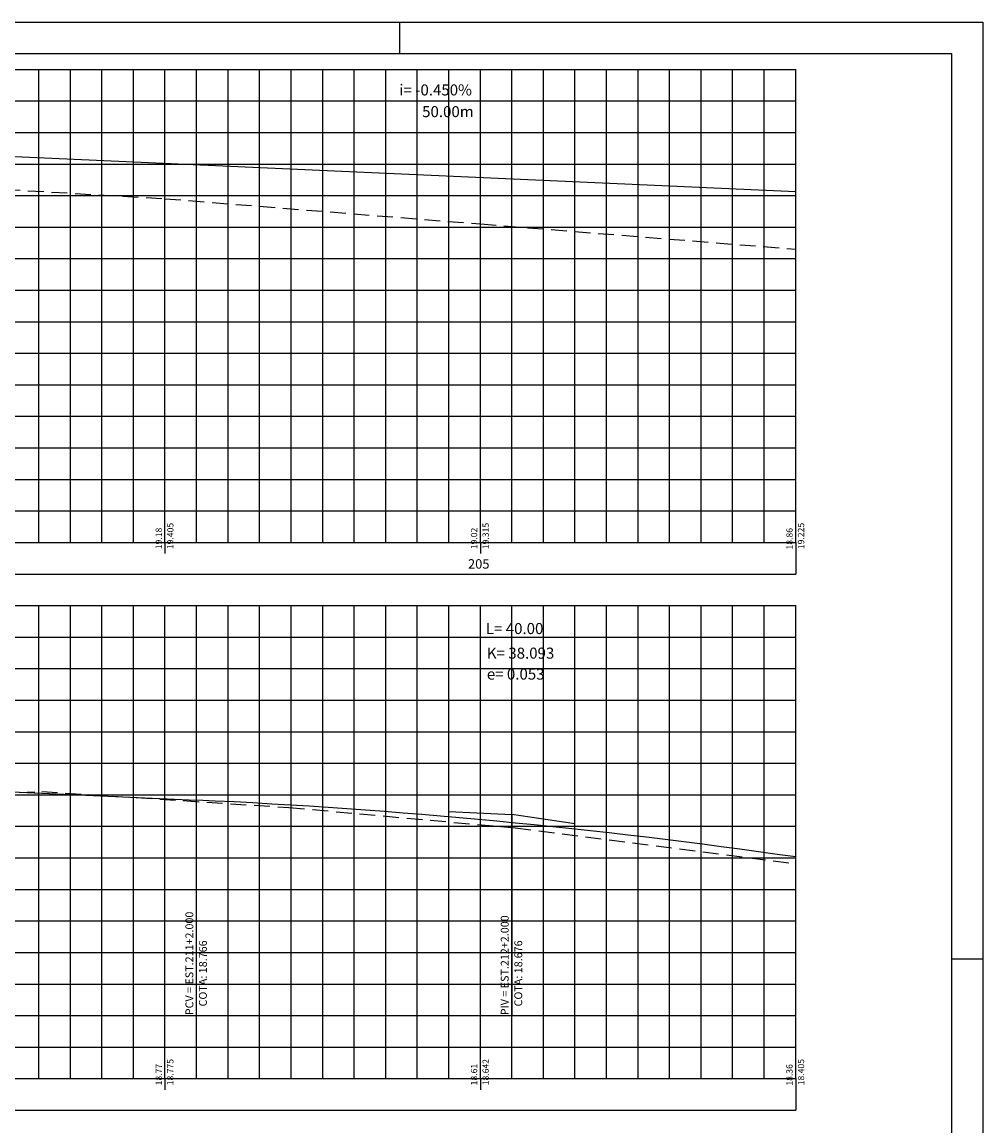
# Model space of a CAD drawing. Extents: x -92 to 329, y 171 to 468.
# Drawn here: x 176 to 329, y 293 to 468 of the extents above; entities that cross this region are included whole.
import ezdxf

# ---------------------------------------------------------------- set-up
doc = ezdxf.new("R2010")
doc.units = 0
doc.header["$LTSCALE"] = 10
doc.header["$MEASUREMENT"] = 0
doc.linetypes.add('HIDDEN', pattern=[0.375, 0.25, -0.125])
for name, color, linetype in [('E-TX1', 1, 'CONTINUOUS'), ('E-TX2', 2, 'CONTINUOUS'), ('E-TX3', 3, 'CONTINUOUS'), ('E-TX4', 4, 'CONTINUOUS'), ('E-TX5', 5, 'CONTINUOUS'), ('FORM2', 2, 'CONTINUOUS'), ('FORM6', 6, 'CONTINUOUS'), ('GREIDE', 5, 'CONTINUOUS'), ('MALHA', 9, 'CONTINUOUS'), ('TERRENO', 3, 'HIDDEN')]:
    doc.layers.add(name, color=color, linetype=linetype)
doc.styles.get("Standard").update_dxf_attribs({"font": 'SIMPLEX', "bigfont": 'SIMP'})

msp = doc.modelspace()

# ---------------------------------------------------------------- linework, layer by layer
at = {"layer": 'E-TX1'}
for p, q in [((298.89, 385.88), (298.89, 380.88)), ((-66.11, 380.88), (298.89, 380.88)), ((243.89, 343.23), (253.89, 342.78)), ((263.89, 341.28), (253.89, 342.78)), ((298.89, 300.88), (298.89, 295.88)), ((-66.11, 295.88), (298.89, 295.88))]:
    msp.add_line(p, q, dxfattribs=at)
at = {"layer": 'E-TX3'}
for p, q in [((203.89, 310.88), (203.89, 345.03)), ((253.89, 342.78), (253.89, 310.88))]:
    msp.add_line(p, q, dxfattribs=at)
at = {"layer": 'E-TX5'}
for p, q in [((-51.11, 385.88), (298.89, 385.88)), ((198.89, 385.88), (198.89, 384.13)), ((248.89, 385.88), (248.89, 384.13)), ((-51.11, 300.88), (298.89, 300.88)), ((198.89, 300.88), (198.89, 299.13)), ((248.89, 300.88), (248.89, 299.13))]:
    msp.add_line(p, q, dxfattribs=at)
at = {"layer": 'FORM2'}
for p, q in [((-91.93, 468.38), (328.57, 468.38)), ((236.07, 468.38), (236.07, 463.38)), ((328.57, 468.38), (328.57, 171.38)), ((323.57, 319.88), (328.57, 319.88))]:
    msp.add_line(p, q, dxfattribs=at)
at = {"layer": 'FORM6'}
for p, q in [((-79.43, 463.38), (323.57, 463.38)), ((323.57, 463.38), (323.57, 176.38))]:
    msp.add_line(p, q, dxfattribs=at)
at = {"layer": 'GREIDE'}
for p, q in [((173.89, 447.13), (298.89, 441.51)), ((-51.11, 356.51), (203.89, 345.03))]:
    msp.add_line(p, q, dxfattribs=at)
msp.add_arc((159.32, -629.75), 975.8, 81.77677, 87.38213, dxfattribs=at)
at = {"layer": 'MALHA'}
for p, q in [((-51.11, 460.88), (298.89, 460.88)), ((178.89, 385.88), (178.89, 460.88)), ((183.89, 385.88), (183.89, 460.88)), ((188.89, 385.88), (188.89, 460.88)), ((193.89, 385.88), (193.89, 460.88)), ((198.89, 385.88), (198.89, 460.88)), ((203.89, 385.88), (203.89, 460.88)), ((208.89, 385.88), (208.89, 460.88)), ((213.89, 385.88), (213.89, 460.88)), ((218.89, 385.88), (218.89, 460.88)), ((223.89, 385.88), (223.89, 460.88)), ((228.89, 385.88), (228.89, 460.88)), ((233.89, 385.88), (233.89, 460.88)), ((238.89, 385.88), (238.89, 460.88)), ((243.89, 385.88), (243.89, 460.88)), ((248.89, 385.88), (248.89, 460.88)), ((253.89, 385.88), (253.89, 460.88)), ((258.89, 385.88), (258.89, 460.88)), ((263.89, 385.88), (263.89, 460.88)), ((268.89, 385.88), (268.89, 460.88)), ((273.89, 385.88), (273.89, 460.88)), ((278.89, 385.88), (278.89, 460.88)), ((283.89, 385.88), (283.89, 460.88)), ((288.89, 385.88), (288.89, 460.88)), ((293.89, 385.88), (293.89, 460.88)), ((298.89, 385.88), (298.89, 460.88)), ((-51.11, 455.88), (298.89, 455.88)), ((-51.11, 450.88), (298.89, 450.88)), ((-51.11, 445.88), (298.89, 445.88)), ((-51.11, 440.88), (298.89, 440.88)), ((-51.11, 435.88), (298.89, 435.88)), ((-51.11, 430.88), (298.89, 430.88)), ((-51.11, 425.88), (298.89, 425.88)), ((-51.11, 420.88), (298.89, 420.88)), ((-51.11, 415.88), (298.89, 415.88)), ((-51.11, 410.88), (298.89, 410.88)), ((-51.11, 405.88), (298.89, 405.88)), ((-51.11, 400.88), (298.89, 400.88)), ((-51.11, 395.88), (298.89, 395.88)), ((-51.11, 390.88), (298.89, 390.88)), ((-51.11, 375.88), (298.89, 375.88)), ((178.89, 300.88), (178.89, 375.88)), ((183.89, 300.88), (183.89, 375.88)), ((188.89, 300.88), (188.89, 375.88)), ((193.89, 300.88), (193.89, 375.88)), ((198.89, 300.88), (198.89, 375.88)), ((203.89, 300.88), (203.89, 375.88)), ((208.89, 300.88), (208.89, 375.88)), ((213.89, 300.88), (213.89, 375.88)), ((218.89, 300.88), (218.89, 375.88)), ((223.89, 300.88), (223.89, 375.88)), ((228.89, 300.88), (228.89, 375.88)), ((233.89, 300.88), (233.89, 375.88)), ((238.89, 300.88), (238.89, 375.88)), ((243.89, 300.88), (243.89, 375.88)), ((248.89, 300.88), (248.89, 375.88)), ((253.89, 300.88), (253.89, 375.88)), ((258.89, 300.88), (258.89, 375.88)), ((263.89, 300.88), (263.89, 375.88)), ((268.89, 300.88), (268.89, 375.88)), ((273.89, 300.88), (273.89, 375.88)), ((278.89, 300.88), (278.89, 375.88)), ((283.89, 300.88), (283.89, 375.88)), ((288.89, 300.88), (288.89, 375.88)), ((293.89, 300.88), (293.89, 375.88)), ((298.89, 300.88), (298.89, 375.88)), ((-51.11, 370.88), (298.89, 370.88)), ((-51.11, 365.88), (298.89, 365.88)), ((-51.11, 360.88), (298.89, 360.88)), ((-51.11, 355.88), (298.89, 355.88)), ((-51.11, 350.88), (298.89, 350.88)), ((-51.11, 345.88), (298.89, 345.88)), ((-51.11, 340.88), (298.89, 340.88)), ((-51.11, 335.88), (298.89, 335.88)), ((-51.11, 330.88), (298.89, 330.88)), ((-51.11, 325.88), (298.89, 325.88)), ((-51.11, 320.88), (298.89, 320.88)), ((-51.11, 315.88), (298.89, 315.88)), ((-51.11, 310.88), (298.89, 310.88)), ((-51.11, 305.88), (298.89, 305.88))]:
    msp.add_line(p, q, dxfattribs=at)
at = {"layer": 'TERRENO'}
for p, q in [((143.47, 443.63), (198.89, 440.38)), ((198.89, 440.38), (248.89, 436.38)), ((248.89, 436.38), (298.89, 432.38)), ((157.04, 345.63), (179.34, 346.38)), ((179.34, 346.38), (218.54, 343.88)), ((218.54, 343.88), (254.42, 340.63)), ((254.42, 340.63), (298.89, 334.96))]:
    msp.add_line(p, q, dxfattribs=at)

# ---------------------------------------------------------------- texts
at = {"layer": 'E-TX2', "color": 2, "oblique": 15}
for s, p in [('   19.18', (198.39, 383.9)), ('   19.02', (248.39, 383.9)), ('   18.86', (298.39, 383.85)), ('   18.77', (198.39, 298.9)), ('   18.61', (248.39, 298.9)), ('   18.36', (298.39, 298.85))]:
    msp.add_text(s, height=1, rotation=90, dxfattribs=at).set_placement(p)
at = {"layer": 'E-TX3'}
for s, p in [('i= -0.450%', (236.05, 456.75)), ('50.00m', (239.66, 453.31)), ('L= 40.00', (249.76, 371.36)), ('K= 38.093', (249.92, 367.46)), ('e= 0.053', (249.92, 364.14))]:
    msp.add_text(s, height=1.75, dxfattribs=at).set_placement(p)
at = {"layer": 'E-TX3', "color": 3, "oblique": 15}
for s, p in [('   19.405', (200.23, 383.91)), ('   19.315', (250.23, 383.91)), ('   19.225', (300.23, 383.91)), ('   18.775', (200.23, 298.91)), ('   18.642', (250.23, 298.91)), ('   18.405', (300.23, 298.91))]:
    msp.add_text(s, height=1, rotation=90, dxfattribs=at).set_placement(p)
at = {"layer": 'E-TX3'}
for s, p in [('  PCV = EST.211+2.000', (203.38, 310.17)), ('  PIV = EST.212+2.000', (253.38, 310.17)), ('COTA: 18.766', (205.53, 312.32)), ('COTA: 18.676', (255.53, 312.32))]:
    msp.add_text(s, height=1.25, rotation=90, dxfattribs=at).set_placement(p)
at = {"layer": 'E-TX4'}
msp.add_text('205', height=1.5, dxfattribs=at).set_placement((246.93, 381.73))

doc.saveas('drawing.dxf')
